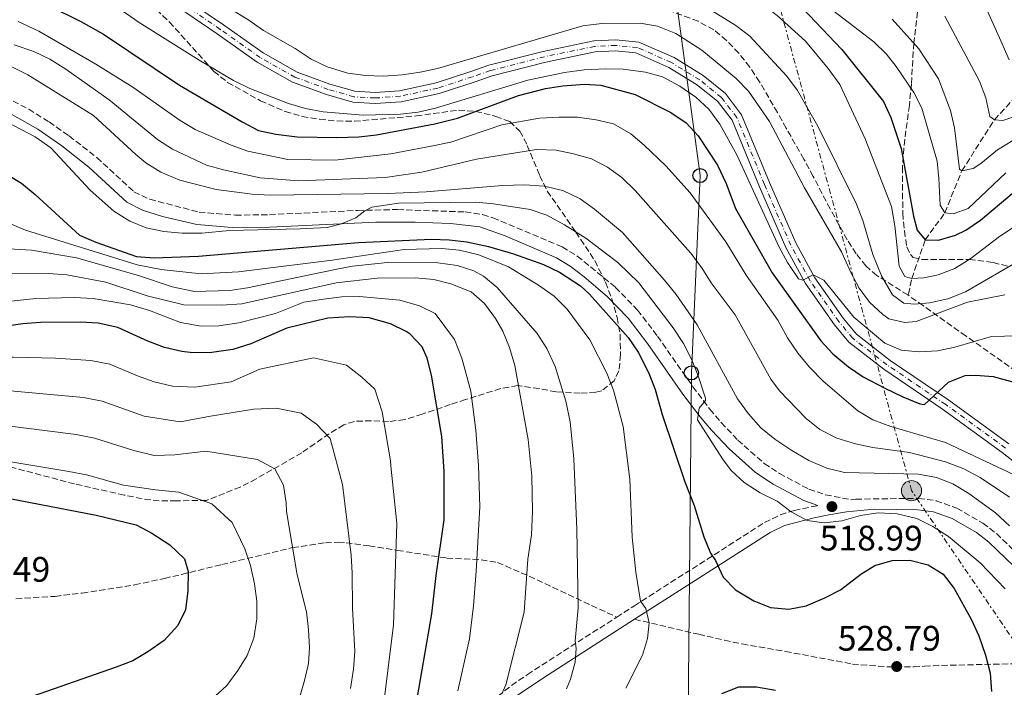
# Model space of a CAD drawing. Units: metres. Extents: x 616732 to 620156, y 4784957 to 4787330.
# Drawn here: x 617315 to 617594, y 4785919 to 4786108 of the extents above; entities that cross this region are included whole.
import ezdxf

# ---------------------------------------------------------------- set-up
doc = ezdxf.new("R2010")
doc.units = ezdxf.units.M
doc.header["$MEASUREMENT"] = 0
for name, pattern in [('DGN Style 3', [2.435891, 1.739922, -0.695969]), ('DGN Style 4', [2.785615, 1.391938, -0.695969, 0.00174, -0.695969]), ('DGN Style 7', [3.479844, 1.56593, -0.695969, 0.521977, -0.695969])]:
    doc.linetypes.add(name, pattern=pattern)
for name, color, linetype, lineweight in [('Barranco lineal', 142, 'DGN Style 3', 13), ('Camino', 7, 'DGN Style 3', 0), ('Carretera', 9, 'Continuous', 0), ('Cota de punto acotado terreno', 7, 'Continuous', 0), ('Curva de nivel directora', 30, 'Continuous', 30), ('Curva de nivel intermedia', 30, 'Continuous', 0), ('Eje de carretera', 7, 'DGN Style 4', 0), ('Línea blanca (vial)', 7, 'Continuous', 13), ('Línea eléctrica', 6, 'DGN Style 7', 0), ('Línea telefónica', 7, 'Continuous', 0), ('Margen derecho', 7, 'Continuous', 0), ('Poste telefónico', 7, 'Continuous', 0), ('Poste tendido eléctrico', 7, 'Continuous', 0), ('Punto acotado terreno (símbolo)', 7, 'Continuous', 0), ('Senda', 7, 'DGN Style 3', 0), ('Torre eléctrica', 7, 'Continuous', 0), ('Zona arbolada', 92, 'DGN Style 3', 0)]:
    doc.layers.add(name, color=color, linetype=linetype, lineweight=lineweight)
doc.styles.add('Style-Arial', font='arial.ttf')

# ---------------------------------------------------------------- blocks, each defined once
blk = doc.blocks.new('5PATER')
at = {"layer": 'Punto acotado terreno (símbolo)', "linetype": 'Continuous', "lineweight": 0}
h = blk.add_hatch(color=51, dxfattribs=at)
edge = h.paths.add_edge_path()
edge.add_ellipse((0, 0), major_axis=(-0.11, -0.111), ratio=0.999422, start_angle=0, end_angle=360)
blk = doc.blocks.new('5PELE')
at = {"layer": 'Torre eléctrica', "linetype": 'Continuous', "lineweight": 0}
h = blk.add_hatch(color=9, dxfattribs=at)
edge = h.paths.add_edge_path()
edge.add_arc((0, 0), 0.285, 0, 360)
at = {"layer": 'Torre eléctrica', "color": 252, "linetype": 'Continuous', "lineweight": 0}
blk.add_circle((0, 0), 0.285, dxfattribs=at)
blk = doc.blocks.new('5PTT')
at = {"layer": 'Poste telefónico', "color": 7, "linetype": 'Continuous', "lineweight": 30}
blk.add_circle((0, 0), 0.2, dxfattribs=at)

msp = doc.modelspace()

# ---------------------------------------------------------------- linework, layer by layer
at = {"layer": 'Barranco lineal', "color": 142, "linetype": 'DGN Style 3', "lineweight": 13}
msp.add_polyline3d([(617566.55, 4786030.21, 482.99), (617567.51, 4786034.61, 480), (617571.31, 4786045.53, 475), (617576.85, 4786053.22, 470), (617581.63, 4786065.05, 465), (617590.89, 4786079.52, 460), (617600.7, 4786090.21, 455), (617600.89, 4786090.5, 454.8)], dxfattribs=at)
at = {"layer": 'Camino', "color": 7, "linetype": 'DGN Style 3', "lineweight": 0}
for points in [[(617313.3, 4786084.83, 519.29), (617317.72, 4786082.51, 519.21), (617323.51, 4786078.91, 519.1), (617329.11, 4786074.97, 518.96), (617337.01, 4786068.84, 518.57), (617347.47, 4786059.18, 518.3), (617351.96, 4786057.03, 518.42), (617365.89, 4786053.41, 518.73), (617376.19, 4786052.55, 518.69), (617385.81, 4786052.68, 518.93), (617410.77, 4786053.9, 520.01), (617422.07, 4786054.14, 520.5), (617441.14, 4786053.46, 521.51), (617446.11, 4786052.72, 521.58), (617449.04, 4786051.78, 521.59), (617468.65, 4786043.58, 521.59), (617472.89, 4786040.97, 521.71), (617483.73, 4786032.12, 521.81), (617489.94, 4786025.7, 521.87), (617495.58, 4786018.28, 521.84), (617505.6, 4786004, 520.5), (617510.37, 4785997.67, 519.51), (617513.59, 4785993.87, 519.1), (617518.27, 4785988.92, 518.85), (617525.77, 4785982.31, 518.96), (617530.08, 4785979.43, 518.76), (617538.41, 4785975.01, 518.7), (617543.12, 4785973.42, 518.85), (617550.53, 4785972.02, 519.14), (617551.68, 4785972.21, 519.12), (617569.43, 4785972.41, 519.12), (617574.37, 4785971.76, 518.72), (617580.25, 4785969.64, 517.99), (617587.59, 4785965.42, 517.08), (617591.45, 4785962.49, 516.6), (617598.57, 4785955.63, 515.09)], [(617484.04, 4785938.82, 531.58), (617489.03, 4785942.02, 530.27), (617525.86, 4785965.59, 521.42), (617530.31, 4785967.77, 520.77), (617534.24, 4785968.99, 520.33), (617540.95, 4785970.39, 518.81)], [(617278.92, 4785907.04, 573.84), (617292.45, 4785902.42, 572.3), (617306.11, 4785896.84, 569.58), (617323.65, 4785892.74, 567.04), (617342.77, 4785888.04, 563.51), (617372.58, 4785880.02, 559.32), (617382.71, 4785877.7, 557.83), (617387.64, 4785877.12, 557.13), (617389.66, 4785877.14, 556.84), (617394.51, 4785877.85, 555.91), (617401.34, 4785879.9, 554.33), (617405.87, 4785881.66, 553.24), (617411.27, 4785884.27, 551.95), (617418.87, 4785888.71, 550.04), (617426.76, 4785894.44, 547.77), (617446.34, 4785912.9, 541.3), (617450.41, 4785916.44, 539.96), (617454.29, 4785919.49, 539.1), (617458.76, 4785922.57, 538.2), (617484.04, 4785938.82, 531.58)]]:
    msp.add_polyline3d(points, dxfattribs=at)
at = {"layer": 'Carretera', "color": 9, "linetype": 'Continuous', "lineweight": 0}
for points in [[(617606.99, 4785974.46, 505.35), (617593.11, 4785985.39, 503.38), (617576.19, 4785997.69, 500.85), (617559.57, 4786008.94, 498), (617549.73, 4786016.62, 496.69), (617545.6, 4786021.48, 495.7), (617537.4, 4786033.18, 494.82), (617531.87, 4786043.36, 494.49), (617524.38, 4786060.61, 493.73), (617516.65, 4786079.4, 492.96), (617512.52, 4786084.76, 492.63), (617506.64, 4786089.53, 492.3), (617498.79, 4786094.36, 491.64), (617489.48, 4786098.46, 490.87), (617483.72, 4786099.02, 490.77), (617477.97, 4786098.75, 490.66), (617463.97, 4786095.85, 490.44), (617448.78, 4786091.96, 490.55), (617443.75, 4786090.21, 490.55), (617433.82, 4786087.01, 490.77), (617423.04, 4786084.64, 490.77), (617415.74, 4786084.14, 490.77), (617409.42, 4786084.49, 490.77), (617401.96, 4786086.65, 490.77), (617392.37, 4786090.19, 490.77), (617382.34, 4786095.83, 490.77), (617371.02, 4786103.84, 490.77), (617357.72, 4786112.95, 490.55)], [(617359.55, 4786115.48, 490.55), (617372.8, 4786106.4, 490.77), (617384.01, 4786098.47, 490.77), (617393.69, 4786093.03, 490.77), (617402.93, 4786089.62, 490.77), (617409.95, 4786087.59, 490.77), (617415.72, 4786087.27, 490.77), (617422.59, 4786087.74, 490.77), (617433, 4786090.03, 490.77), (617442.76, 4786093.18, 490.55), (617447.88, 4786094.95, 490.55), (617463.26, 4786098.89, 490.44), (617477.57, 4786101.86, 490.66), (617483.8, 4786102.16, 490.77), (617490.28, 4786101.52, 490.87), (617500.25, 4786097.13, 491.64), (617508.45, 4786092.09, 492.3), (617514.77, 4786086.95, 492.63), (617519.38, 4786080.98, 492.96), (617527.25, 4786061.83, 493.73), (617534.68, 4786044.73, 494.49), (617540.06, 4786034.82, 494.82), (617548.08, 4786023.39, 495.7), (617551.9, 4786018.88, 496.69), (617561.41, 4786011.47, 498), (617577.99, 4786000.25, 500.85), (617594.99, 4785987.88, 503.38)]]:
    msp.add_polyline3d(points, dxfattribs=at)
at = {"layer": 'Curva de nivel directora', "color": 30, "linetype": 'Continuous', "lineweight": 30, "flags": 128}
for points, elevation in [([(617323.51, 4786111.76), (617332.48, 4786107.34), (617338.85, 4786103.77), (617360.38, 4786089.36), (617378.07, 4786078.98), (617382.73, 4786076.51), (617387.61, 4786075.43), (617393.61, 4786074.71), (617404.88, 4786074.51), (617411.11, 4786074.73), (617416.08, 4786075.26), (617432.54, 4786078.42), (617438.98, 4786079.96), (617456.28, 4786086.36), (617463.87, 4786088.38), (617468.81, 4786089.18), (617474.9, 4786089.6), (617479.58, 4786089.34), (617489.28, 4786086.72), (617499.39, 4786081.56), (617503.7, 4786078.66), (617507.12, 4786075), (617512.54, 4786066.69), (617514.99, 4786061.46), (617517.67, 4786054.47), (617528.05, 4786036.2), (617541.82, 4786016.99), (617545.19, 4786013.31), (617549.6, 4786009.61), (617553.72, 4786006.8), (617559.88, 4786003.58), (617564.95, 4786001.11), (617569.75, 4785999.13), (617571.08, 4785998.94), (617577.89, 4786005.26), (617582.63, 4786007.14), (617585.58, 4786007.32), (617590.55, 4786006.86), (617598.09, 4786004.79)], 500), ([(617536.55, 4786111.16), (617547.75, 4786099.42), (617559.49, 4786084.7), (617561.61, 4786080.2), (617564.48, 4786071.44), (617568, 4786052.23), (617569.03, 4786048.31), (617571.31, 4786045.53), (617575.1, 4786045.43), (617579.87, 4786046.89), (617582.79, 4786048.33), (617586.97, 4786051.14), (617595.86, 4786058.72)], 475), ([(617301.68, 4786069.98), (617315.67, 4786061.57), (617319.54, 4786058.42), (617332.12, 4786046.89), (617336.72, 4786044.93), (617348.19, 4786040.89), (617353.18, 4786040.52), (617365.74, 4786040.95), (617411.03, 4786044.84), (617431.66, 4786045.78), (617436.64, 4786045.59), (617441.62, 4786045), (617447.77, 4786043.69), (617454.86, 4786041.57), (617463.32, 4786038.56), (617467.85, 4786036.46), (617473.8, 4786032.54), (617476.33, 4786030.15), (617487.28, 4786017.93), (617490.07, 4786013.79), (617493.08, 4786007.86), (617494.95, 4786003.23), (617496.93, 4785996.14), (617503.33, 4785977.13), (617505.93, 4785970.42), (617508.7, 4785961.53), (617510.59, 4785956.9), (617511.94, 4785954.83), (617514.17, 4785950.16), (617517.63, 4785946.56), (617522.82, 4785943.41), (617527.54, 4785941.57), (617532.73, 4785941.1), (617537.64, 4785942), (617542.87, 4785944.24), (617547.32, 4785946.52), (617553.11, 4785950.97), (617557.01, 4785953.38), (617561.91, 4785954.84), (617566.91, 4785954.94), (617572.17, 4785953.63), (617576.41, 4785950.94), (617579.49, 4785946.88), (617584.34, 4785938.21), (617586.5, 4785933.5), (617588.32, 4785928.06), (617589.65, 4785922.95), (617590.06, 4785917.76)], 525), ([(617427.14, 4785913.01), (617431.74, 4785939.73), (617432.95, 4785950.62), (617435.21, 4785966.37), (617435.21, 4785979.99), (617434.6, 4785989.97), (617431.67, 4786007.32), (617430.43, 4786012.13), (617429.05, 4786015.29), (617425.59, 4786018.9), (617424.51, 4786019.59), (617420.01, 4786021.78), (617414.03, 4786023.46), (617408.52, 4786023.77), (617402.29, 4786023.4), (617390.76, 4786020.53), (617380.55, 4786016.12), (617375.41, 4786014.55), (617368.85, 4786013.61), (617363.38, 4786013.69), (617360.99, 4786013.94), (617356.13, 4786015.13), (617351.37, 4786016.9), (617342.87, 4786020.81), (617337.31, 4786021.96), (617332.32, 4786022.31), (617321.03, 4786022.19), (617316.04, 4786021.8), (617304.85, 4786020.18)], 550), ([(617307.34, 4785973.31), (617336.8, 4785967.65), (617348.06, 4785964.89), (617352.49, 4785962.57), (617357.61, 4785959.27), (617361.78, 4785955.32), (617362.81, 4785951.72), (617362.74, 4785946.25), (617362.1, 4785940.9), (617359.93, 4785936.41), (617356.03, 4785932.21), (617351.42, 4785928.99), (617347.13, 4785926.43), (617342.42, 4785924.63), (617313.05, 4785914.39)], 575), ([(617528.98, 4785918.1), (617523.58, 4785919.03), (617518.45, 4785918.97), (617513.7, 4785917.09)], 525)]:
    msp.add_lwpolyline(points, dxfattribs=dict(at, elevation=elevation))
at = {"layer": 'Curva de nivel intermedia', "color": 30, "linetype": 'Continuous', "lineweight": 0, "flags": 128}
for points, elevation in [([(617595.05, 4786096.48), (617592.72, 4786101.83), (617587.24, 4786114.17), (617581.07, 4786128.99), (617574.54, 4786143.32), (617564.68, 4786160.94), (617553.32, 4786175.28), (617546.57, 4786182.81), (617531.67, 4786197.57), (617529.03, 4786199.68), (617520.42, 4786205.37), (617513.55, 4786208.78), (617508.72, 4786210.08), (617494.03, 4786211.53), (617471.13, 4786211.87), (617455.54, 4786213.89), (617444.56, 4786216.14), (617434.98, 4786219.01), (617410.11, 4786229.45)], 455), ([(617307.78, 4786136.67), (617317.89, 4786134.47), (617323.19, 4786132.78), (617342.82, 4786122.61), (617344.9, 4786124.53), (617346.78, 4786125.75), (617348.33, 4786125.84), (617351.64, 4786124.61), (617365.15, 4786116.74), (617379.69, 4786107.88), (617384.15, 4786104.77)], 490), ([(617307.9, 4786127.71), (617316.97, 4786123.82), (617344.06, 4786110.45), (617348.96, 4786107.06), (617365.89, 4786096.42), (617375.63, 4786090.65), (617380.23, 4786088.38), (617391.19, 4786084.1), (617396.01, 4786082.76), (617400.99, 4786081.83), (617412.29, 4786080.84), (617422.89, 4786081.16), (617427.87, 4786081.71), (617432.8, 4786082.85), (617458.91, 4786090.77), (617469.29, 4786092.92), (617474.81, 4786093.62), (617480.84, 4786093.97), (617485.83, 4786093.83), (617492.15, 4786093.05), (617496.95, 4786091.67)], 495), ([(617505.87, 4786121.99), (617510.88, 4786120.01), (617520.41, 4786115.2), (617525.07, 4786112.38), (617529.39, 4786109.06), (617537.4, 4786101.78), (617543.87, 4786094.05), (617547.13, 4786089.5), (617554.35, 4786074.19), (617561.73, 4786054.97), (617562.74, 4786049.55), (617563.89, 4786038.08), (617565.54, 4786035.22), (617567.51, 4786034.61), (617570.88, 4786034.86), (617575.01, 4786035.68), (617579.67, 4786037.47), (617584.34, 4786040.4), (617592.28, 4786046.52), (617596.44, 4786049.26)], 480), ([(617594.14, 4786064.49), (617583.44, 4786054.42), (617579.17, 4786052.97), (617576.85, 4786053.22), (617575.5, 4786055.38), (617575.19, 4786062.9), (617574.65, 4786067.87), (617570.33, 4786082.79), (617568.04, 4786087.23), (617563.11, 4786094.61), (617560.36, 4786098.08), (617556.79, 4786101.56), (617536.61, 4786117.12)], 470), ([(617506.76, 4786112.22), (617511.3, 4786110.13), (617517.7, 4786106.24), (617521.68, 4786103.19), (617532.19, 4786091.87), (617535.16, 4786087.85), (617540.97, 4786077.75), (617551.83, 4786055.68), (617553.64, 4786051.03), (617556.47, 4786041.41), (617558.94, 4786035.4), (617562.09, 4786030.04), (617565.28, 4786027.69), (617568.23, 4786027.37), (617572.51, 4786027.7), (617577.69, 4786028.88), (617582.72, 4786030.9), (617598.63, 4786040.06)], 485), ([(617314.75, 4786107.37), (617320.53, 4786104.57), (617336.68, 4786095.28), (617347.13, 4786088.76), (617360.51, 4786079.37), (617364.81, 4786076.83), (617374.97, 4786072.31), (617379.69, 4786070.62), (617391.02, 4786068.28), (617404.29, 4786068.15), (617420.18, 4786069.9), (617431.55, 4786072.05), (617437.08, 4786073.23), (617451.58, 4786078.14), (617462.23, 4786079.99), (617467.75, 4786080.32), (617472.93, 4786080.24), (617478.27, 4786079.53), (617483.14, 4786078.43), (617488.01, 4786075.57), (617491.84, 4786072.36), (617497.93, 4786066.49)], 505), ([(617561.93, 4786107.98), (617569.51, 4786099.65), (617575.08, 4786091.08), (617578.49, 4786082.14), (617579.62, 4786077.26), (617580.99, 4786065.6), (617581.63, 4786065.05), (617584.85, 4786065.72), (617587.08, 4786067.15), (617591.74, 4786070.99), (617596.13, 4786073.64)], 465), ([(617596.64, 4786080.43), (617593.28, 4786079.34), (617590.89, 4786079.52), (617589.55, 4786080.49), (617588.41, 4786085.75), (617586.63, 4786090.42), (617576.89, 4786108.87)], 460), ([(617384.15, 4786104.77), (617393.12, 4786099.68), (617397.65, 4786096.71), (617402.17, 4786094.54), (617408.01, 4786092.76), (617412.96, 4786092.05), (617418, 4786091.89), (617423.33, 4786092.22), (617428.43, 4786093), (617433.33, 4786094.01), (617474.46, 4786106.16), (617479.86, 4786106.78), (617490.67, 4786106.91), (617495.58, 4786106), (617500.73, 4786103.98), (617508.16, 4786099.25), (617517.87, 4786091.22), (617521.31, 4786087.59), (617527.27, 4786079.02), (617537.17, 4786060.28), (617547.63, 4786042.15), (617550.22, 4786036.28), (617552.64, 4786031.93), (617555.55, 4786027.96), (617559.28, 4786024.45), (617561.04, 4786023.21), (617565.54, 4786022.14), (617568.77, 4786022.46), (617583.3, 4786027.96), (617593.83, 4786030.03)], 490), ([(617313.59, 4786100.76), (617319.16, 4786098.86), (617323.67, 4786096.7), (617328.19, 4786093.83), (617340.43, 4786085.19), (617354.11, 4786073.92), (617358.34, 4786071.24), (617368.02, 4786066.71), (617372.84, 4786065.36), (617383.21, 4786063.15), (617394.11, 4786062.24), (617418.53, 4786063.21), (617428.93, 4786064.71), (617444.4, 4786068.39), (617461.39, 4786071.15), (617466.87, 4786070.94), (617471.79, 4786069.94), (617476.93, 4786068.46), (617481.42, 4786066.15), (617485.48, 4786063.17), (617489.24, 4786059.54), (617504.89, 4786041.9), (617508.09, 4786037.65), (617510.71, 4786033.39), (617517.51, 4786024.35), (617527.6, 4786006.18), (617530.04, 4786002.81), (617537.64, 4785995.04), (617541.53, 4785991.91), (617546.29, 4785989.49), (617551.54, 4785987.85), (617556.51, 4785986.78), (617566.81, 4785985.41), (617577.02, 4785982.73), (617582.18, 4785980.8), (617586.88, 4785978.32), (617595.16, 4785972.73)], 510), ([(617312.96, 4786094.47), (617317.46, 4786092.29), (617336.07, 4786080.7), (617348.02, 4786069.69), (617350.82, 4786067.39), (617355.05, 4786064.72), (617360.5, 4786062.45), (617370.72, 4786059.77), (617380.87, 4786058.49), (617386.03, 4786058.25), (617419.3, 4786058.7), (617430.16, 4786059.11), (617451.69, 4786060.94), (617457.93, 4786061.11), (617463.48, 4786060.75), (617468.75, 4786059.55)], 515), ([(617496.95, 4786091.67), (617501.93, 4786089.06), (617506.41, 4786085.92), (617510.07, 4786082.51), (617513.16, 4786078.34), (617518.04, 4786069.65), (617530.03, 4786043.46), (617532.34, 4786039.12), (617535.5, 4786034.53), (617536.7, 4786034.19), (617539.63, 4786035.7), (617542.66, 4786034.19), (617551.13, 4786023.69), (617559.92, 4786016.35), (617564.52, 4786014.38), (617569.63, 4786013.86), (617574.75, 4786014.13), (617579.64, 4786015.21), (617590.01, 4786018.24), (617600.95, 4786018.5)], 495), ([(617309.52, 4786079.93), (617319.55, 4786074.71), (617324, 4786071.61), (617335.09, 4786059.66)], 520), ([(617497.93, 4786066.49), (617504.84, 4786058.9), (617514.88, 4786045), (617520.61, 4786035.59), (617529.57, 4786022.83), (617532.39, 4786017.83), (617535.39, 4786013.37), (617538.58, 4786009.52), (617542.48, 4786005.59), (617552.21, 4785997.21), (617556.52, 4785994.68), (617561.55, 4785992.75), (617577.02, 4785988.23), (617598.05, 4785978.37)], 505), ([(617335.09, 4786059.66), (617341.75, 4786053.7), (617346.28, 4786050.88), (617350.92, 4786049.01), (617355.96, 4786047.93), (617361.12, 4786047.42), (617366.69, 4786047.5), (617374.52, 4786048.25), (617394.52, 4786048.64), (617402.1, 4786049.1), (617406.23, 4786050.09), (617410.21, 4786051.75), (617412.78, 4786053.75), (617414.73, 4786054.82), (617422.3, 4786055.96), (617444.2, 4786056.21), (617449.18, 4786055.78), (617459.52, 4786054.14), (617464.24, 4786052.51), (617469.22, 4786049.85), (617475.33, 4786046.04), (617484.39, 4786039.15), (617490.29, 4786033.44), (617499.98, 4786020.64), (617502.91, 4786016.25), (617505.2, 4786011.78), (617507.1, 4786007.13), (617509.12, 4786000.81), (617509.13, 4786000.11), (617507.4, 4785997.98), (617506.87, 4785994.68), (617513.92, 4785983.64), (617516.44, 4785980.33), (617520.08, 4785976.9), (617524.66, 4785974.02), (617529.46, 4785971.64), (617533.42, 4785968.59), (617537.94, 4785966.12), (617542.72, 4785965.54), (617547.69, 4785966.06), (617553.01, 4785967.56), (617557.96, 4785968.29), (617563.4, 4785968.07), (617568.96, 4785966.76), (617573.41, 4785964.48), (617577.86, 4785961.66), (617586.86, 4785954.19), (617593.92, 4785946.82)], 520), ([(617468.75, 4786059.55), (617473.69, 4786057.15), (617477.73, 4786054.2), (617485.65, 4786047.62), (617497.54, 4786034.19), (617500.88, 4786030.09), (617506.8, 4786021.54), (617518.21, 4786000.6), (617521.35, 4785996.29), (617524.83, 4785992.33), (617528.74, 4785989.21), (617533.54, 4785985.97), (617538.34, 4785983.15), (617543.49, 4785980.96), (617548.49, 4785979.75), (617569.41, 4785979.29), (617574.47, 4785978.3), (617579.13, 4785976.5), (617583.64, 4785973.79), (617591.15, 4785968.31), (617595.19, 4785964.64)], 515), ([(617307.59, 4786052.2), (617316.78, 4786048.26), (617348.4, 4786038.52), (617355.2, 4786037.19), (617366.5, 4786035.99), (617377.03, 4786036.52), (617403.58, 4786039.79), (617423.95, 4786042.88), (617434.44, 4786043.09), (617439.61, 4786042.63), (617445.03, 4786041.28), (617453.43, 4786037.97), (617461.95, 4786032.74), (617466.34, 4786029.63), (617470.01, 4786025.91), (617476.4, 4786017.25), (617481.22, 4786007.83), (617483.1, 4786003.01), (617485.89, 4785992.8), (617487.7, 4785977.89), (617488.42, 4785961.45), (617489.41, 4785951.51), (617490.8, 4785943.3), (617492.3, 4785941.22), (617493.19, 4785937.16), (617492.75, 4785932.8), (617491.29, 4785928.02), (617486.58, 4785918.69)], 530), ([(617307.31, 4786043.31), (617318.54, 4786042.67), (617331.2, 4786040.43), (617348.8, 4786035.49), (617358.32, 4786032.27), (617364.57, 4786030.99), (617374.62, 4786031.24), (617379.63, 4786031.96), (617404.37, 4786037.2), (617409.3, 4786038.09), (617419.24, 4786039.14), (617433.4, 4786039.07), (617438.89, 4786038.29), (617443.64, 4786036.78), (617446.36, 4786035.29), (617450.22, 4786032.11), (617461.56, 4786019.04), (617464.28, 4786014.85), (617466.58, 4786009.73), (617469.67, 4785999.89), (617470.84, 4785994.03), (617471.94, 4785983.65), (617472.73, 4785963.66), (617473.12, 4785941.41), (617472.32, 4785932.14), (617472.55, 4785929.9), (617472.25, 4785926.1), (617470.95, 4785921.27), (617469.81, 4785918.57)], 535), ([(617301.21, 4786035.93), (617323.32, 4786036.04), (617328.52, 4786035.68), (617339.49, 4786033.56), (617351.19, 4786029.76), (617361.6, 4786027.22), (617372.22, 4786027.04), (617377.96, 4786027.46), (617404.63, 4786033.36), (617416.26, 4786034.72), (617427.07, 4786034.84), (617432.26, 4786034.34), (617437.12, 4786033.15), (617442.83, 4786030.81), (617446.63, 4786027.56), (617449.77, 4786023.3), (617451.8, 4786019.69), (617453.73, 4786015.07), (617455.18, 4786009.98), (617459.03, 4785989.03), (617460.03, 4785978.71), (617460.24, 4785968.69), (617459.9, 4785962.09), (617458.86, 4785955.2), (617457.81, 4785940.23), (617452.67, 4785919.62), (617451.51, 4785917.15)], 540), ([(617325.29, 4786012.09), (617313.33, 4786012.33), (617307.57, 4786012.36), (617302.57, 4786011.64), (617289.23, 4786012.72), (617283.39, 4786014.09), (617277.9, 4786016.15), (617256.88, 4786026.35), (617248.44, 4786029.31), (617238.96, 4786031.86), (617229.15, 4786033.9), (617212.36, 4786034.15), (617195.64, 4786033.2), (617160.8, 4786031.84), (617143.81, 4786031.86)], 555), ([(617302.95, 4786027.18), (617319.68, 4786028.98), (617330.57, 4786029.25), (617335.9, 4786028.95), (617346.51, 4786027.18), (617351.87, 4786025.56), (617360.61, 4786022.15), (617366.51, 4786021.1), (617371.51, 4786021.25), (617377.17, 4786022.06), (617387.53, 4786024.71), (617395.49, 4786027.89), (617401.1, 4786028.79), (617406.28, 4786029.41), (617411.28, 4786029.49), (617422.72, 4786028.48), (617428.21, 4786026.86), (617432.71, 4786024.68), (617438.11, 4786017.33), (617440.21, 4786012.05), (617442.8, 4786002.74), (617444.19, 4785991.73), (617444.94, 4785981.76), (617445.27, 4785969.98), (617444.31, 4785951.86), (617443.5, 4785941.97), (617442.35, 4785932.69), (617439.1, 4785918.01)], 545), ([(617417.68, 4785910.8), (617420.94, 4785936.65), (617421.83, 4785965.31), (617420.1, 4785981.64), (617420.03, 4785983.04), (617417.69, 4785996.92), (617415.6, 4786003.29), (617411.95, 4786006.69), (617407.59, 4786010.09), (617398.28, 4786012.16), (617383.11, 4786008.94), (617374.94, 4786005.41), (617364.69, 4786003.87), (617358.4, 4786004.13), (617353.23, 4786005.39), (617348.46, 4786007.05), (617340.67, 4786010.37), (617335.25, 4786011.47), (617325.29, 4786012.09)], 555), ([(617394.16, 4785915.3), (617395.69, 4785920.86), (617396.85, 4785925.72), (617397.17, 4785930.11), (617396.87, 4785935.34), (617396.33, 4785940.31), (617393.68, 4785950.76), (617390.61, 4785968.67), (617390.58, 4785971.15), (617389.74, 4785976.12), (617387.31, 4785980.75), (617382.41, 4785983.39), (617367.8, 4785985.75), (617359, 4785984.75), (617353.23, 4785984.51), (617347.45, 4785985.93), (617336.28, 4785989.48), (617331.11, 4785990.5), (617307.9, 4785993.4), (617300.51, 4785994.91), (617286.82, 4785996.16), (617279.03, 4785998), (617260.87, 4786003.89)], 565), ([(617408.7, 4785918.64), (617409.6, 4785924.05), (617409.99, 4785929.09), (617409.28, 4785941.33), (617409.23, 4785951.34), (617408.9, 4785956.33), (617406.49, 4785976.37), (617402.97, 4785989.4), (617399.14, 4785993.37), (617394.81, 4785996.53), (617387.74, 4785997.98), (617381.4, 4785997.69), (617375.55, 4785996.74), (617369.16, 4785995.71), (617360.54, 4785994.12), (617350.34, 4785995.66), (617338.47, 4785999.93), (617333.18, 4786000.99), (617304.04, 4786003.63)], 560), ([(617369.34, 4785915.44), (617373.73, 4785919.46), (617376.9, 4785923.72), (617379.52, 4785927.98), (617381.43, 4785932.91), (617382.23, 4785938.31), (617382.22, 4785943.31), (617381.53, 4785948.28), (617380.45, 4785953.43), (617378.82, 4785958.15), (617375.3, 4785965.55), (617369.51, 4785970.86), (617360.15, 4785974.16), (617353.53, 4785974.82), (617344.55, 4785976.19), (617334.08, 4785979.04), (617329.04, 4785980.02), (617305.19, 4785983.94)], 570)]:
    msp.add_lwpolyline(points, dxfattribs=dict(at, elevation=elevation))
at = {"layer": 'Eje de carretera', "color": 7, "linetype": 'DGN Style 4', "lineweight": 0}
msp.add_polyline3d([(617594.05, 4785986.64, 503.38), (617577.09, 4785998.97, 500.85), (617560.49, 4786010.2, 498), (617550.81, 4786017.75, 496.69), (617546.84, 4786022.44, 495.7), (617538.73, 4786034, 494.82), (617533.28, 4786044.04, 494.49), (617525.82, 4786061.22, 493.73), (617518.02, 4786080.19, 492.96), (617513.64, 4786085.85, 492.63), (617507.54, 4786090.81, 492.3), (617499.52, 4786095.74, 491.64), (617489.88, 4786099.99, 490.87), (617483.76, 4786100.59, 490.77), (617477.77, 4786100.3, 490.66), (617463.61, 4786097.37, 490.44), (617448.33, 4786093.45, 490.55), (617443.25, 4786091.69, 490.55), (617433.41, 4786088.52, 490.77), (617422.81, 4786086.19, 490.77), (617415.73, 4786085.7, 490.77), (617409.68, 4786086.04, 490.77), (617402.45, 4786088.13, 490.77), (617393.03, 4786091.61, 490.77), (617383.18, 4786097.15, 490.77), (617371.91, 4786105.12, 490.77), (617358.63, 4786114.22, 490.55)], dxfattribs=at)
at = {"layer": 'Línea blanca (vial)', "color": 7, "linetype": 'Continuous', "lineweight": 13}
for points in [[(617606.99, 4785974.46, 505.35), (617593.11, 4785985.39, 503.38), (617576.19, 4785997.69, 500.85), (617559.57, 4786008.94, 498), (617549.73, 4786016.62, 496.69), (617545.6, 4786021.48, 495.7), (617537.4, 4786033.18, 494.82), (617531.87, 4786043.36, 494.49), (617524.38, 4786060.61, 493.73), (617516.65, 4786079.4, 492.96), (617512.52, 4786084.76, 492.63), (617506.64, 4786089.53, 492.3), (617498.79, 4786094.36, 491.64), (617489.48, 4786098.46, 490.87), (617483.72, 4786099.02, 490.77), (617477.97, 4786098.75, 490.66), (617463.97, 4786095.85, 490.44), (617448.78, 4786091.96, 490.55), (617443.75, 4786090.21, 490.55), (617433.82, 4786087.01, 490.77), (617423.04, 4786084.64, 490.77), (617415.74, 4786084.14, 490.77), (617409.42, 4786084.49, 490.77), (617401.96, 4786086.65, 490.77), (617392.37, 4786090.19, 490.77), (617382.34, 4786095.83, 490.77), (617371.02, 4786103.84, 490.77), (617357.72, 4786112.95, 490.55)], [(617594.99, 4785987.88, 503.38), (617577.99, 4786000.25, 500.85), (617561.41, 4786011.47, 498), (617551.9, 4786018.88, 496.69), (617548.08, 4786023.39, 495.7), (617540.06, 4786034.82, 494.82), (617534.68, 4786044.73, 494.49), (617527.25, 4786061.83, 493.73), (617519.38, 4786080.98, 492.96), (617514.77, 4786086.95, 492.63), (617508.45, 4786092.09, 492.3), (617500.25, 4786097.13, 491.64), (617490.28, 4786101.52, 490.87), (617483.8, 4786102.16, 490.77), (617477.57, 4786101.86, 490.66), (617463.26, 4786098.89, 490.44), (617447.88, 4786094.95, 490.55), (617442.76, 4786093.18, 490.55), (617433, 4786090.03, 490.77), (617422.59, 4786087.74, 490.77), (617415.72, 4786087.27, 490.77), (617409.95, 4786087.59, 490.77), (617402.93, 4786089.62, 490.77), (617393.69, 4786093.03, 490.77), (617384.01, 4786098.47, 490.77), (617372.8, 4786106.4, 490.77), (617359.55, 4786115.48, 490.55)]]:
    msp.add_polyline3d(points, dxfattribs=at)
at = {"layer": 'Línea eléctrica', "color": 6, "linetype": 'DGN Style 7', "lineweight": 0}
msp.add_polyline3d([(617622.41, 4785825.83, 477.31), (617620.97, 4785838.84, 483.04), (617621.42, 4785867.93, 500.65), (617612.82, 4785907.98, 518.06), (617567.42, 4785974.61, 517.83), (617505.92, 4786200.39, 456.28), (617474.2, 4786317.14, 445.47), (617442.98, 4786435.58, 452.93)], dxfattribs=at)
at = {"layer": 'Línea telefónica', "color": 7, "linetype": 'Continuous', "lineweight": 0}
msp.add_polyline3d([(617371.13, 4786484.75, 465.42), (617386.23, 4786447.07, 459.99), (617433.45, 4786329.28, 443.01), (617451.28, 4786283.22, 448.15), (617471.67, 4786237.69, 449.82), (617490.28, 4786191.3, 458.95), (617507.6, 4786063.76, 502.57), (617505.16, 4786007.92, 520.31), (617504.01, 4785882.54, 518.61)], dxfattribs=at)
at = {"layer": 'Margen derecho', "color": 7, "linetype": 'Continuous', "lineweight": 0}
for points in [[(617311.79, 4786081.66, 519.29), (617320.24, 4786076.85, 519.12), (617327.03, 4786072.15, 518.96), (617334.74, 4786066.16, 518.57), (617345.48, 4786056.24, 518.3), (617349.94, 4786054, 518.4), (617355.54, 4786052.17, 518.52), (617365.26, 4786049.94, 518.73), (617375.26, 4786049.04, 518.68), (617385.92, 4786049.17, 518.93), (617415.88, 4786050.53, 520.23), (617427.03, 4786050.6, 520.75), (617437.01, 4786050.19, 521.34), (617445.31, 4786049.29, 521.58), (617452.52, 4786046.72, 521.6), (617467.04, 4786040.45, 521.59), (617470.85, 4786038.11, 521.71), (617474.85, 4786035.09, 521.75), (617481.35, 4786029.53, 521.81), (617487.27, 4786023.41, 521.87), (617492.75, 4786016.21, 521.84), (617502.76, 4786001.94, 520.5), (617507.63, 4785995.48, 519.51), (617510.85, 4785991.67, 519.11), (617515.82, 4785986.39, 518.85), (617523.31, 4785979.77, 518.97), (617528.28, 4785976.41, 518.76), (617537.01, 4785971.78, 518.7), (617540.95, 4785970.39, 518.81)], [(617489.1, 4785938.21, 530.86), (617507.24, 4785949.86, 526.12), (617527.45, 4785962.77, 521.42), (617531.5, 4785964.76, 520.77), (617539.89, 4785966.91, 519.73), (617544.07, 4785967.74, 519.23), (617548.99, 4785968.57, 519.09), (617556.94, 4785969.36, 519.13), (617569.24, 4785969.17, 519.12), (617573.6, 4785968.6, 518.72), (617578.89, 4785966.69, 517.99), (617585.8, 4785962.72, 517.08), (617589.34, 4785960.03, 516.6), (617596.35, 4785953.28, 515.09)], [(617387.08, 4785873.91, 557.18), (617389.92, 4785873.91, 556.84), (617395.21, 4785874.68, 555.91), (617399.92, 4785876, 554.88), (617407.16, 4785878.7, 553.24), (617412.79, 4785881.41, 551.95), (617420.64, 4785886, 550.04), (617428.82, 4785891.94, 547.77), (617446.49, 4785908.67, 541.96), (617452.16, 4785913.69, 540.04), (617456.21, 4785916.88, 539.1), (617464.66, 4785922.52, 537.23), (617489.1, 4785938.21, 530.86)]]:
    msp.add_polyline3d(points, dxfattribs=at)
at = {"layer": 'Senda', "color": 7, "linetype": 'DGN Style 3', "lineweight": 0}
for points in [[(617569.58, 4786141.95, 455.45), (617569.63, 4786114.82, 460.52), (617569.15, 4786110.04, 461.9), (617568.06, 4786101.25, 465), (617567.38, 4786089.62, 469.53), (617566.81, 4786083.62, 471.63), (617565.85, 4786076.44, 473.71), (617565.26, 4786071.57, 474.66), (617564.85, 4786066.15, 475.13), (617564.95, 4786053.07, 475), (617565.4, 4786048.1, 475.36), (617566.11, 4786043.58, 475.43), (617567.21, 4786041.31, 475.43), (617567.94, 4786040.6, 475.43), (617570.38, 4786039.96, 475.43), (617575.63, 4786040.03, 475.43), (617577.9, 4786040.04, 476.03), (617583.79, 4786040.05, 480), (617590.55, 4786039.13, 483.12), (617595.07, 4786038.01, 485)], [(617314.1, 4785944.04, 578.06), (617325.16, 4785944.69, 576.74), (617332.85, 4785945.63, 576.04), (617347.67, 4785947.93, 576.24), (617356.12, 4785949.78, 575.65), (617360.93, 4785950.9, 574.93), (617372.35, 4785953.69, 571.95), (617392.35, 4785958.49, 565.52), (617401.65, 4785959.87, 562.17), (617405.29, 4785960, 560.61), (617407.48, 4785959.87, 559.39), (617413.99, 4785958.96, 555.69), (617422.04, 4785957.71, 552.6), (617435.98, 4785955.52, 547.93), (617445.71, 4785955.07, 545.21), (617450.35, 4785954.26, 543.77), (617459.29, 4785950.38, 540.26), (617484.04, 4785938.82, 531.58)], [(617489.1, 4785938.21, 530.86), (617507.27, 4785933.96, 526.38), (617514.53, 4785932.29, 525.43), (617519.48, 4785931.22, 525.22), (617531.79, 4785929.12, 525.6), (617550.7, 4785925.55, 527.25), (617560.53, 4785924.78, 528.28), (617568.02, 4785924.8, 529.12), (617571.06, 4785924.9, 529.14), (617575.94, 4785925.16, 528.31), (617597.15, 4785925.63, 522.72), (617606.67, 4785926.16, 519.55), (617610.74, 4785926.01, 518.43), (617654.11, 4785918.96, 510.34)]]:
    msp.add_polyline3d(points, dxfattribs=at)
at = {"layer": 'Zona arbolada', "color": 92, "linetype": 'DGN Style 3', "lineweight": 0}
for points in [[(617311.56, 4786130.46, 504.51), (617326.3, 4786127.92, 505.77), (617333.18, 4786125.97, 505.82), (617337.61, 4786123.6, 505.82), (617341.82, 4786120.73, 505.82), (617350.25, 4786113.99, 505.82), (617357.52, 4786107.2, 505.82), (617370.1, 4786093.24, 506.48), (617373.98, 4786090.1, 506.77), (617383.29, 4786084.88, 507.38), (617390.24, 4786081.89, 507.8), (617395.03, 4786080.48, 507.79), (617399.99, 4786079.68, 508.45)], [(617350.25, 4786113.99, 505.82), (617357.52, 4786107.2, 505.82), (617370.1, 4786093.24, 506.48), (617373.98, 4786090.1, 506.77), (617383.29, 4786084.88, 507.38), (617390.24, 4786081.89, 507.8), (617395.03, 4786080.48, 507.79), (617399.99, 4786079.68, 508.45), (617404.9, 4786079.2, 509.51), (617409.83, 4786079.13, 510.34), (617427.31, 4786080.63, 511.09), (617439.29, 4786082.24, 512.07), (617444.17, 4786081.92, 512.77), (617448.95, 4786080.72, 514.06), (617449.84, 4786080.47, 514.38), (617453.78, 4786079.06, 517.37), (617456.63, 4786076.33, 520.63), (617458.74, 4786072.3, 522.75), (617462.22, 4786063.74, 526.69), (617464.4, 4786059.37, 528.52), (617472.49, 4786047.76, 533.25), (617477.85, 4786039.68, 535.96), (617480.87, 4786033.56, 537.26), (617482.61, 4786028.9, 537.8), (617484.18, 4786023.59, 538.72), (617484.98, 4786018.85, 540.03), (617485.14, 4786013.08, 542.01), (617484.64, 4786008.52, 543.91), (617483.33, 4786005.69, 545.3), (617479.79, 4786002.87, 547.66), (617478.11, 4786002.47, 548.59), (617473.69, 4786002.18, 550.91), (617466.95, 4786002.55, 553.85), (617462.08, 4786003.49, 554.88), (617455.98, 4786004.32, 555.83), (617451.22, 4786003.49, 557.03), (617441.28, 4786000.36, 559.45), (617436.97, 4785998.95, 561.32), (617429.03, 4785996.25, 566.99), (617424.08, 4785994.69, 569.97), (617419.48, 4785994.16, 571.96), (617414.63, 4785994.38, 573.82), (617409.86, 4785994.2, 575.39), (617406.83, 4785993.23, 576.22), (617402.7, 4785990.71, 577.2), (617394.92, 4785985.3, 578.85), (617382.04, 4785977.93, 580.94), (617377.56, 4785975.63, 581.81), (617373.1, 4785973.83, 583.19), (617367.98, 4785971.83, 584.95), (617359.5, 4785971.73, 587.88), (617354.65, 4785971.74, 589.17), (617349.77, 4785972.32, 590.02), (617344.7, 4785973.36, 590.07), (617330.63, 4785976.5, 588.35), (617311.5, 4785981.58, 585.01)], [(617607.01, 4786001.31, 507.9), (617582.84, 4786018.35, 503.43), (617570.78, 4786026.9, 501.55), (617566.39, 4786029.96, 501.04), (617557.61, 4786035.48, 501.12), (617554.51, 4786038.17, 501.04), (617551.79, 4786041.65, 500.46), (617549.23, 4786045.58, 499.56), (617544.38, 4786054.34, 497.34), (617539.64, 4786063.53, 495.43), (617536.96, 4786068.43, 494.9), (617532.01, 4786077.12, 494.9), (617529.49, 4786081.58, 494.59), (617524.45, 4786090.27, 493.74), (617521.67, 4786094.44, 493.31), (617518.59, 4786098.38, 492.93), (617515.1, 4786102.01, 492.68), (617511.49, 4786104.98, 492.6), (617507.06, 4786107.4, 492.6), (617486.63, 4786115.1, 492.6)], [(617607.01, 4786001.31, 507.9), (617582.84, 4786018.35, 503.43), (617570.78, 4786026.9, 501.55), (617566.39, 4786029.96, 501.04), (617557.61, 4786035.48, 501.12), (617554.51, 4786038.17, 501.04), (617551.79, 4786041.65, 500.46), (617549.23, 4786045.58, 499.56), (617544.38, 4786054.34, 497.34), (617539.64, 4786063.53, 495.43), (617536.96, 4786068.43, 494.9), (617532.01, 4786077.12, 494.9), (617529.49, 4786081.58, 494.59), (617524.45, 4786090.27, 493.74), (617521.67, 4786094.44, 493.31), (617518.59, 4786098.38, 492.93), (617515.1, 4786102.01, 492.68), (617511.49, 4786104.98, 492.6), (617507.06, 4786107.4, 492.6), (617486.63, 4786115.1, 492.6)], [(617399.99, 4786079.68, 508.45), (617404.9, 4786079.2, 509.51), (617409.83, 4786079.13, 510.34), (617427.31, 4786080.63, 511.09), (617439.29, 4786082.24, 512.07), (617444.17, 4786081.92, 512.77), (617448.95, 4786080.72, 514.06), (617449.84, 4786080.47, 514.38), (617453.78, 4786079.06, 517.37), (617456.63, 4786076.33, 520.63), (617458.74, 4786072.3, 522.75), (617462.22, 4786063.74, 526.69), (617464.4, 4786059.37, 528.52), (617472.49, 4786047.76, 533.25), (617477.85, 4786039.68, 535.96), (617480.87, 4786033.56, 537.26), (617482.61, 4786028.9, 537.8), (617484.18, 4786023.59, 538.72), (617484.98, 4786018.85, 540.03), (617485.14, 4786013.08, 542.01), (617484.64, 4786008.52, 543.91), (617483.33, 4786005.69, 545.3), (617479.79, 4786002.87, 547.66), (617478.11, 4786002.47, 548.59), (617473.69, 4786002.18, 550.91), (617466.95, 4786002.55, 553.85), (617462.08, 4786003.49, 554.88), (617455.98, 4786004.32, 555.83), (617451.22, 4786003.49, 557.03), (617441.28, 4786000.36, 559.45), (617436.97, 4785998.95, 561.32), (617429.03, 4785996.25, 566.99), (617424.08, 4785994.69, 569.97), (617419.48, 4785994.16, 571.96), (617414.63, 4785994.38, 573.82), (617409.86, 4785994.2, 575.39), (617406.83, 4785993.23, 576.22), (617402.7, 4785990.71, 577.2), (617394.92, 4785985.3, 578.85), (617382.04, 4785977.93, 580.94), (617377.56, 4785975.63, 581.81), (617373.1, 4785973.83, 583.19), (617367.98, 4785971.83, 584.95), (617359.5, 4785971.73, 587.88), (617354.65, 4785971.74, 589.17), (617349.77, 4785972.32, 590.02), (617344.7, 4785973.36, 590.07), (617330.63, 4785976.5, 588.35), (617311.5, 4785981.58, 585.01)]]:
    msp.add_polyline3d(points, dxfattribs=at)

# ---------------------------------------------------------------- block references
at = {"layer": 'Poste telefónico', "color": 7, "linetype": 'Continuous', "lineweight": 0, "xscale": 10, "yscale": 10, "zscale": 10}
for p in [(617507.6, 4786063.76, 502.57), (617505.16, 4786007.92, 520.31)]:
    msp.add_blockref('5PTT', p, dxfattribs=at)
at = {"layer": 'Poste tendido eléctrico', "color": 7, "linetype": 'Continuous', "lineweight": 0, "xscale": 10, "yscale": 10, "zscale": 10}
msp.add_blockref('5PELE', (617567.42, 4785974.61, 517.83), dxfattribs=at)
at = {"layer": 'Punto acotado terreno (símbolo)', "color": 7, "linetype": 'Continuous', "lineweight": 0, "xscale": 10, "yscale": 10, "zscale": 10}
for p in [(617544.92, 4785970.08, 518.99), (617563.24, 4785924.84, 528.79)]:
    msp.add_blockref('5PATER', p, dxfattribs=at)

# ---------------------------------------------------------------- texts
at = {"layer": 'Cota de punto acotado terreno', "color": 7, "linetype": 'Continuous', "lineweight": 0, "style": 'Style-Arial'}
for s, p in [('518.99', (617541.46, 4785957.68, 518.99)), ('580.49', (617294.65, 4785948.83, 580.49)), ('528.79', (617546.57, 4785929.34, 528.79))]:
    msp.add_text(s, height=7, dxfattribs=at).set_placement(p)

doc.saveas('drawing.dxf')
